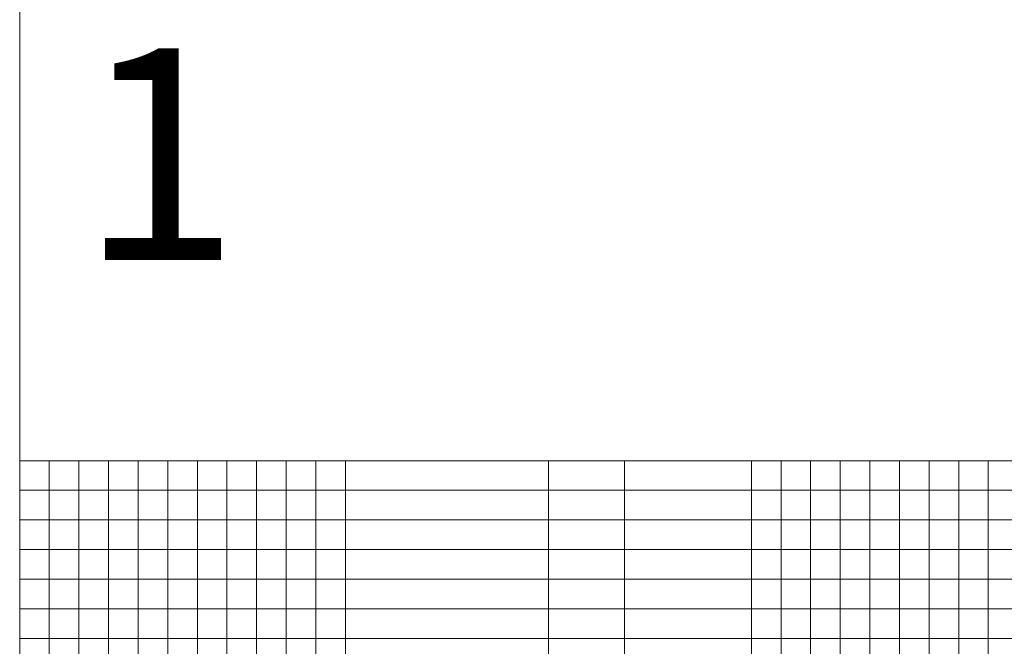
# Model space of a CAD drawing. Units: millimetres. Extents: x 347486 to 401802, y -15000 to -6000.
# Drawn here: x 374986 to 375451, y -13804 to -13508 of the extents above; entities that cross this region are included whole.
import ezdxf
from ezdxf.enums import TextEntityAlignment as Align

# ---------------------------------------------------------------- set-up
doc = ezdxf.new("R2010")
doc.units = ezdxf.units.MM
doc.layers.add('0_Hulplijnen', color=11, linetype='Continuous', lineweight=5, plot=False, transparency=0.5)
doc.layers.add('1_PeilmaatRaster', color=11, linetype='Continuous', plot=False, transparency=0.8)
doc.styles.add('ARIAL', font='arial.ttf')

# ---------------------------------------------------------------- blocks, each defined once
blk = doc.blocks.new('Productrange')
at = {"layer": '0_Hulplijnen'}
blk.add_line((0, 0), (0, 9000), dxfattribs=at)
at = {"layer": '0_Hulplijnen', "style": 'ARIAL'}
blk.add_text('1', height=100, dxfattribs=at).set_placement((28.3, 1477.92), align=Align.TOP_LEFT)
blk.add_attdef('PRODUCTRANGE', text='', height=500, rotation=90, dxfattribs=at).set_placement((-1775.16, 4500), align=Align.CENTER)
blk = doc.blocks.new('hulpkader 4')
at = {"layer": '0_Hulplijnen', "linetype": 'Continuous'}
for p, q in [((-84, -500), (-84, 0)), ((-70, -500), (-70, 0)), ((-56, -500), (-56, 0)), ((-42, -500), (-42, 0)), ((-28, -500), (-28, 0)), ((-14, -500), (-14, 0))]:
    blk.add_line(p, q, dxfattribs=at)
at = {"layer": '0_Hulplijnen'}
blk.add_lwpolyline([(-283, -500), (0, -500), (0, 0), (-283, 0)], close=True, dxfattribs=at)
for points in [[(-283, -14), (0, -14)], [(-283, -28), (0, -28)], [(-283, -42), (0, -42)], [(-283, -56), (0, -56)], [(-283, -70), (0, -70)], [(-283, -84), (0, -84)], [(-283, -98), (0, -98)], [(-283, -112), (0, -112)], [(-283, -126), (0, -126)], [(-283, -140), (0, -140)], [(-283, -154), (0, -154)], [(-283, -250), (0, -250)], [(-283, -286), (0, -286)], [(-283, -346), (0, -346)], [(-283, -360), (0, -360)], [(-283, -374), (0, -374)], [(-283, -388), (0, -388)], [(-283, -402), (0, -402)], [(-283, -416), (0, -416)], [(-283, -430), (0, -430)], [(-283, -444), (0, -444)], [(-283, -458), (0, -458)]]:
    blk.add_lwpolyline(points, dxfattribs=at)

msp = doc.modelspace()

# ---------------------------------------------------------------- block references
at = {"layer": '0_Hulplijnen', "rotation": 90}
msp.add_blockref('hulpkader 4', (374985.7, -13716.68), dxfattribs=at)
at = {"layer": '1_PeilmaatRaster'}
msp.add_blockref('Productrange', (374985.7, -14999.68), dxfattribs=at)

doc.saveas('drawing.dxf')
